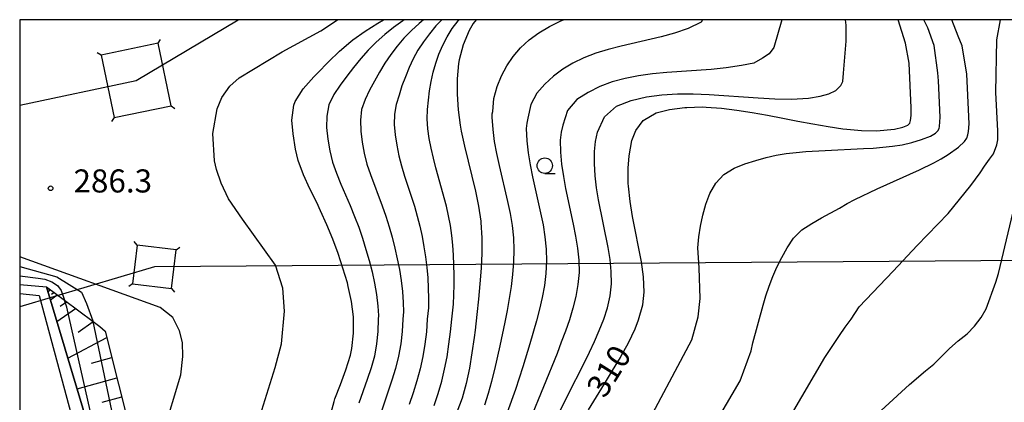
# Model space of a CAD drawing. Extents: x -18000 to -16000, y 88500 to 90000.
# Drawn here: x -18000 to -17840, y 89938 to 90000 of the extents above; entities that cross this region are included whole.
import ezdxf
from ezdxf.enums import TextEntityAlignment as Align

# ---------------------------------------------------------------- set-up
doc = ezdxf.new("R2010")
doc.units = 0
for name, color, linetype in [('4235000', 7, 'Continuous'), ('4235990', 7, 'Continuous'), ('4265000', 1, '426500'), ('6101110', 6, 'Continuous'), ('6101120', 6, 'Continuous'), ('6101990', 6, 'Continuous'), ('6130000', 3, '613000'), ('6331000', 3, 'Continuous'), ('7101000', 2, 'Continuous'), ('7102000', 6, 'Continuous'), ('7102001', 8, 'Continuous'), ('7312000', 1, 'Continuous'), ('999', 7, 'Continuous')]:
    doc.layers.add(name, color=color, linetype=linetype)
doc.styles.add('PlotAnnotation', font='MS Gothic.ttf')
doc.linetypes.add('426500', pattern='A,5,[7,dmdr.shx,S=0.05,R=0,X=0,Y=0],5', length=10)
doc.linetypes.add('613000', pattern='A,1,-0.75,[1,dmdr.shx,S=0.15,R=0,X=0,Y=0],-0.75,1', length=3.5)

# ---------------------------------------------------------------- blocks, each defined once
blk = doc.blocks.new('633100')
at = {"layer": '6331000'}
blk.add_lwpolyline([(0, -0.5), (0.67, -0.5)], dxfattribs=at)
blk.add_circle((0, 0), 0.5, dxfattribs=at)
blk = doc.blocks.new('731200')
at = {"layer": '7312000'}
blk.add_circle((0, 0), 0.15, dxfattribs=at)

msp = doc.modelspace()

# ---------------------------------------------------------------- linework, layer by layer
at = {"layer": '4235000', "flags": 128}
for points in [[(-17984.66, 89984.08), (-17975.38, 89986.01), (-17977.49, 89996.16), (-17986.77, 89994.23), (-17984.66, 89984.08)], [(-17981.65, 89957.06), (-17975.3, 89956.29), (-17974.54, 89962.57), (-17980.89, 89963.34), (-17981.65, 89957.06)]]:
    msp.add_lwpolyline(points, close=True, dxfattribs=at)
at = {"layer": '4235990', "flags": 128}
for points in [[(-17977.49, 89996.16), (-17977.08, 89996.79)], [(-17986.77, 89994.23), (-17987.4, 89994.64)], [(-17975.38, 89986.01), (-17974.76, 89985.59)], [(-17984.66, 89984.08), (-17985.07, 89983.45)], [(-17980.89, 89963.34), (-17981.36, 89963.93)], [(-17974.54, 89962.57), (-17973.95, 89963.04)], [(-17981.65, 89957.06), (-17982.24, 89956.6)], [(-17975.3, 89956.29), (-17974.84, 89955.7)]]:
    msp.add_lwpolyline(points, dxfattribs=at)
at = {"layer": '4265000', "flags": 128}
for points in [[(-18000, 89986.11), (-17981.08, 89990.12), (-17964.47, 90000)], [(-16000, 89425.03), (-16325.96, 89423.96), (-16781.11, 89421.52), (-17151.07, 89691.69), (-17248.72, 89767.79), (-17278.1, 89783.56), (-17588.89, 89951.78), (-17804.29, 89961.09), (-17978.1, 89959.82), (-18000, 89953.31)]]:
    msp.add_lwpolyline(points, dxfattribs=at)
at = {"layer": '6101110', "flags": 128}
msp.add_lwpolyline([(-17995.64, 89956.56), (-17992.73, 89954.39), (-17988.06, 89950.92), (-17986.97, 89950.11), (-17986.1, 89949.37), (-17979.59, 89923.53), (-17977.86, 89916.66), (-17972.65, 89908.85), (-17965.39, 89897.86), (-17964.83, 89897.01), (-17963.25, 89891.07)], dxfattribs=at)
at = {"layer": '6101120', "flags": 128}
msp.add_lwpolyline([(-17963.25, 89891.07), (-17964.97, 89892.73), (-17977.96, 89905.02), (-17978.91, 89905.95), (-17979.66, 89906.7), (-17983.42, 89915.34), (-17984.32, 89917.43), (-17982.85, 89918.11), (-17984.11, 89920.94), (-17986.48, 89926.28), (-17986.67, 89926.7), (-17995.64, 89956.56)], dxfattribs=at)
at = {"layer": '6101990', "flags": 128}
for points in [[(-17995.41, 89955.79), (-17994.99, 89956.08)], [(-17995.34, 89956.13), (-17995.19, 89956.23)], [(-17995.01, 89954.47), (-17993.89, 89955.26)], [(-17994.82, 89955.4), (-17994.44, 89955.67)], [(-17993.95, 89950.93), (-17990.92, 89953.05)], [(-17993.44, 89953.43), (-17992.41, 89954.16)], [(-17990.49, 89949.21), (-17988.05, 89950.92)], [(-17992.16, 89944.98), (-17985.83, 89948.32)], [(-17988.32, 89944.15), (-17985.01, 89945.06)], [(-17990.67, 89940.01), (-17984.19, 89941.8)], [(-17986.58, 89937.81), (-17983.41, 89938.68)]]:
    msp.add_lwpolyline(points, dxfattribs=at)
at = {"layer": '6130000', "flags": 128}
for points in [[(-18000, 89956.97), (-17995.64, 89956.56), (-17986.67, 89926.7), (-17986.48, 89926.28), (-17984.11, 89920.94), (-17982.85, 89918.11)], [(-18000, 89955.47), (-17996.83, 89955.17), (-17989.11, 89926.62), (-17988.8, 89925.47), (-17987.38, 89920.18), (-17985.83, 89914.44), (-17987.57, 89913.59), (-17982.7, 89902.01), (-17982.96, 89881.22), (-17978.47, 89876.02), (-17979.83, 89826.02), (-17993.57, 89823.24), (-18000, 89823.41)]]:
    msp.add_lwpolyline(points, dxfattribs=at)
at = {"layer": '7101000', "flags": 128}
for points in [[(-17949.48, 89935.54), (-17948.85, 89937.95), (-17948.72, 89938.37), (-17947.85, 89940.72), (-17946.95, 89943.06), (-17946.21, 89945.44), (-17945.98, 89946.53), (-17945.69, 89949.02), (-17945.7, 89951.53), (-17945.72, 89951.7), (-17946.03, 89954.18), (-17946.56, 89956.62), (-17946.71, 89957.2), (-17947.42, 89959.6), (-17948.22, 89961.97), (-17949.09, 89964.31), (-17950.03, 89966.63), (-17951.06, 89968.93), (-17951.7, 89970.26), (-17952.81, 89972.52), (-17953.85, 89974.79), (-17954.71, 89977.12), (-17955.16, 89978.93), (-17955.55, 89981.42), (-17955.73, 89983.69), (-17955.42, 89986.13), (-17955.21, 89986.69), (-17953.87, 89988.78), (-17952.15, 89990.69), (-17951.55, 89991.31), (-17949.79, 89993.13), (-17948, 89994.86), (-17946.14, 89996.47), (-17945.84, 89996.7), (-17943.84, 89998.13), (-17941.75, 89999.46), (-17940.83, 90000)], [(-17925.77, 90000), (-17926.24, 89999.4), (-17926.9, 89998.25), (-17927.87, 89995.93), (-17928.51, 89993.48), (-17928.62, 89992.88), (-17928.86, 89990.39), (-17928.87, 89987.88), (-17928.69, 89985.37), (-17928.37, 89982.88), (-17928.19, 89981.88), (-17927.67, 89979.43), (-17927.07, 89976.98), (-17926.46, 89974.55), (-17925.87, 89972.12), (-17925.37, 89969.68), (-17925, 89967.23), (-17924.98, 89967.03), (-17924.84, 89964.56), (-17924.85, 89962.07), (-17924.96, 89959.58), (-17925.14, 89957.08), (-17925.37, 89954.57), (-17925.64, 89952.06), (-17925.94, 89949.55), (-17926.09, 89948.34), (-17926.45, 89945.83), (-17926.87, 89943.34), (-17927.38, 89940.88), (-17928.03, 89938.48), (-17928.89, 89936.17)], [(-17907.5, 89936.56), (-17906.21, 89938.7), (-17904.9, 89940.82), (-17903.59, 89942.96), (-17902.3, 89945.1), (-17902.21, 89945.27), (-17900.99, 89947.46), (-17899.92, 89949.72), (-17899.34, 89951.2), (-17898.68, 89953.62), (-17898.42, 89955.73), (-17898.52, 89958.22), (-17898.88, 89960.63), (-17899.35, 89963.1), (-17899.85, 89965.56), (-17900.32, 89968.01), (-17900.73, 89970.47), (-17901, 89972.95), (-17901.03, 89973.35), (-17901.05, 89975.85), (-17900.89, 89977.87), (-17900.42, 89980.34), (-17899.77, 89982), (-17898.62, 89983.59), (-17896.47, 89984.85), (-17894.32, 89985.42), (-17891.84, 89985.73), (-17891.48, 89985.75), (-17888.98, 89985.81), (-17888.33, 89985.8), (-17885.84, 89985.62), (-17883.35, 89985.3), (-17880.86, 89984.91), (-17878.39, 89984.46), (-17875.91, 89983.99), (-17873.44, 89983.51), (-17870.98, 89983.05), (-17868.53, 89982.62), (-17866.1, 89982.26), (-17865.5, 89982.19), (-17863.08, 89981.97), (-17860.65, 89981.93), (-17857.72, 89982.19), (-17856.36, 89982.54), (-17855.58, 89982.84), (-17855.22, 89983.19), (-17855.11, 89983.63), (-17855.01, 89984.45), (-17854.99, 89985.68), (-17855.33, 89992.92), (-17855.94, 89996.21), (-17857.12, 90000)]]:
    msp.add_lwpolyline(points, dxfattribs=at)
at = {"layer": '7102000', "flags": 128}
for points in [[(-17960.9, 89935.68), (-17958.46, 89943.48), (-17957.44, 89947.29), (-17956.93, 89952.59), (-17957.18, 89956.34), (-17958.39, 89960.09), (-17963.76, 89967.56), (-17966.06, 89970.88), (-17967.25, 89973.42), (-17968.01, 89975.67), (-17968.31, 89977.08), (-17968.61, 89981.48), (-17967.89, 89985.51), (-17967.14, 89987.34), (-17965.85, 89989.17), (-17964.32, 89990.53), (-17957.3, 89994.78), (-17951.02, 89998.19), (-17948.32, 90000)], [(-17937.45, 90000), (-17937.7, 89999.83), (-17939.19, 89998.73), (-17940.64, 89997.58), (-17942.02, 89996.36), (-17943.32, 89995.05), (-17944.54, 89993.68), (-17945.69, 89992.25), (-17946.8, 89990.8), (-17947.88, 89989.33), (-17948.9, 89987.82), (-17949.72, 89986.17), (-17950.07, 89984.34), (-17950.1, 89982.45), (-17949.89, 89980.56), (-17949.56, 89978.68), (-17949.11, 89976.83), (-17948.49, 89975.03), (-17947.78, 89973.27), (-17946.26, 89969.78), (-17945.54, 89968.03), (-17944.87, 89966.26), (-17944.25, 89964.47), (-17943.69, 89962.66), (-17943.16, 89960.84), (-17942.69, 89959.01), (-17942.27, 89957.17), (-17941.95, 89955.3), (-17941.74, 89953.41), (-17941.64, 89951.92), (-17941.71, 89951.31), (-17941.75, 89949.3), (-17941.96, 89947.3), (-17942.3, 89945.32), (-17942.85, 89943.38), (-17943.49, 89941.48), (-17944.82, 89937.68)], [(-17934.3, 90000), (-17935.01, 89999.4), (-17936.28, 89998.22), (-17937.5, 89997), (-17938.63, 89995.71), (-17939.66, 89994.35), (-17940.61, 89992.94), (-17941.48, 89991.49), (-17942.32, 89990.02), (-17943.1, 89988.53), (-17943.82, 89987.02), (-17944.39, 89985.4), (-17944.59, 89983.65), (-17944.53, 89981.86), (-17944.28, 89980.07), (-17943.95, 89978.29), (-17943.52, 89976.53), (-17942.96, 89974.81), (-17941.04, 89969.75), (-17940.44, 89968.05), (-17939.89, 89966.34), (-17939.41, 89964.62), (-17938.98, 89962.88), (-17938.59, 89961.13), (-17938.25, 89959.38), (-17937.96, 89957.61), (-17937.74, 89955.83), (-17937.62, 89954.03), (-17937.58, 89952.53), (-17937.71, 89951.31), (-17937.81, 89949.29), (-17938.03, 89947.28), (-17938.37, 89945.28), (-17938.87, 89943.32), (-17939.45, 89941.39), (-17942.02, 89933.74)], [(-17931.34, 90000), (-17932.33, 89998.98), (-17933.37, 89997.72), (-17934.35, 89996.42), (-17935.23, 89995.07), (-17936, 89993.66), (-17936.68, 89992.21), (-17937.28, 89990.73), (-17937.83, 89989.24), (-17938.31, 89987.74), (-17938.75, 89986.22), (-17939.06, 89984.63), (-17939.1, 89982.97), (-17938.96, 89981.27), (-17938.68, 89979.58), (-17938.33, 89977.89), (-17937.92, 89976.22), (-17937.42, 89974.58), (-17935.81, 89969.71), (-17935.34, 89968.08), (-17934.91, 89966.43), (-17934.56, 89964.77), (-17934.27, 89963.1), (-17934.01, 89961.43), (-17933.81, 89959.74), (-17933.64, 89958.06), (-17933.54, 89956.36), (-17933.49, 89954.65), (-17933.52, 89953.14), (-17933.72, 89951.31), (-17933.86, 89949.28), (-17934.11, 89947.26), (-17934.43, 89945.25), (-17934.88, 89943.26), (-17935.41, 89941.3), (-17936.01, 89939.35), (-17936.67, 89937.42)], [(-17932.59, 89937.3), (-17931.93, 89939.24), (-17931.37, 89941.21), (-17930.9, 89943.2), (-17930.5, 89945.21), (-17930.18, 89947.24), (-17929.92, 89949.27), (-17929.72, 89951.31), (-17929.46, 89953.75), (-17929.37, 89955.27), (-17929.33, 89956.88), (-17929.33, 89958.5), (-17929.43, 89961.72), (-17929.56, 89963.32), (-17929.72, 89964.92), (-17929.94, 89966.52), (-17930.24, 89968.1), (-17930.59, 89969.68), (-17932.32, 89975.92), (-17932.72, 89977.5), (-17933.07, 89979.09), (-17933.38, 89980.68), (-17933.61, 89982.28), (-17933.73, 89983.87), (-17933.67, 89985.42), (-17933.53, 89986.94), (-17933.34, 89988.46), (-17933.07, 89989.97), (-17932.75, 89991.47), (-17932.34, 89992.96), (-17931.83, 89994.42), (-17931.2, 89995.84), (-17930.46, 89997.21), (-17929.64, 89998.55), (-17928.69, 89999.81), (-17928.51, 90000)], [(-17924.34, 89937.4), (-17923.74, 89939.3), (-17923.21, 89941.21), (-17922.72, 89943.12), (-17921.83, 89946.96), (-17921.03, 89950.81), (-17920.67, 89952.74), (-17920.33, 89954.68), (-17920.04, 89956.63), (-17919.8, 89958.6), (-17919.64, 89960.58), (-17919.57, 89962.57), (-17919.65, 89964.56), (-17919.87, 89966.54), (-17920.2, 89968.51), (-17920.61, 89970.46), (-17921.98, 89976.29), (-17922.4, 89978.24), (-17922.77, 89980.19), (-17923.01, 89982.17), (-17923.18, 89984.16), (-17923.15, 89984.71), (-17923.07, 89985.09), (-17922.87, 89987.21), (-17922.37, 89989.14), (-17921.65, 89990.87), (-17920.77, 89992.49), (-17919.75, 89994.02), (-17918.53, 89995.44), (-17917.14, 89996.73), (-17915.56, 89997.89), (-17913.82, 89998.89), (-17912.01, 89999.8), (-17911.58, 90000)], [(-17888.93, 90000), (-17889.16, 89999.62), (-17891.26, 89998.55), (-17893.48, 89997.82), (-17895.69, 89997.23), (-17902.19, 89995.7), (-17904.29, 89995.15), (-17906.32, 89994.54), (-17908.25, 89993.81), (-17910.04, 89992.94), (-17911.69, 89991.95), (-17913.21, 89990.81), (-17914.61, 89989.53), (-17915.88, 89988.07), (-17916.87, 89986.21), (-17917.38, 89983.97), (-17917.54, 89983.2), (-17917.63, 89982.3), (-17917.52, 89980.32), (-17917.32, 89978.34), (-17916.99, 89976.38), (-17916.6, 89974.43), (-17915.29, 89968.61), (-17914.89, 89966.66), (-17914.57, 89964.7), (-17914.36, 89962.72), (-17914.3, 89960.73), (-17914.42, 89958.75), (-17914.67, 89956.79), (-17915.03, 89954.86), (-17915.47, 89952.95), (-17915.95, 89951.06), (-17917.02, 89947.31), (-17918.17, 89943.59), (-17919.38, 89939.87), (-17920.7, 89936.14)], [(-17876.06, 90000), (-17877.34, 89995.46), (-17878.13, 89994.45), (-17879.17, 89993.72), (-17880.6, 89992.95), (-17882.61, 89992.53), (-17885.08, 89992.17), (-17887.53, 89991.93), (-17894.75, 89991.41), (-17897.09, 89991.19), (-17899.36, 89990.88), (-17901.54, 89990.45), (-17903.64, 89989.88), (-17905.65, 89989.13), (-17907.57, 89988.19), (-17909.4, 89987), (-17910.88, 89985.22), (-17911.69, 89982.85), (-17911.93, 89981.69), (-17912.08, 89980.44), (-17912.02, 89978.46), (-17911.88, 89976.49), (-17911.58, 89974.53), (-17911.22, 89972.58), (-17909.97, 89966.76), (-17909.59, 89964.81), (-17909.27, 89962.85), (-17909.07, 89960.88), (-17909.03, 89958.9), (-17909.21, 89956.93), (-17909.55, 89954.98), (-17910.02, 89953.08), (-17910.6, 89951.21), (-17911.23, 89949.38), (-17911.91, 89947.55), (-17912.61, 89945.74), (-17917.05, 89934.89)], [(-17912.59, 89935.42), (-17910.86, 89938.95), (-17908.21, 89944.17), (-17907.35, 89945.93), (-17906.52, 89947.69), (-17905.73, 89949.48), (-17905.02, 89951.3), (-17904.42, 89953.18), (-17903.99, 89955.1), (-17903.76, 89957.06), (-17903.78, 89959.04), (-17903.97, 89961), (-17904.28, 89962.96), (-17905.84, 89970.72), (-17906.17, 89972.67), (-17906.43, 89974.63), (-17906.53, 89976.61), (-17906.53, 89978.58), (-17906.33, 89980.19), (-17906, 89981.73), (-17904.88, 89984.22), (-17902.91, 89985.93), (-17900.54, 89986.86), (-17898.08, 89987.45), (-17895.58, 89987.81), (-17893.04, 89987.95), (-17890.47, 89987.95), (-17887.86, 89987.85), (-17879.88, 89987.29), (-17877.18, 89987.15), (-17874.47, 89987.1), (-17871.73, 89987.23), (-17869.79, 89987.55), (-17868.42, 89987.95), (-17867.27, 89988.48), (-17866.46, 89989.28), (-17866.15, 89989.97), (-17866.03, 89991.32), (-17865.57, 89996.52), (-17865.6, 89999.09), (-17865.7, 90000)], [(-17898.87, 89932.59), (-17890.68, 89947.97), (-17889.66, 89951.72), (-17889.31, 89954.67), (-17889.48, 89959.67), (-17889.69, 89962.91), (-17889.54, 89964.68), (-17889.28, 89966.45), (-17888.91, 89968.23), (-17888.4, 89969.99), (-17887.75, 89971.76), (-17886.8, 89973.44), (-17885.46, 89974.84), (-17883.8, 89975.88), (-17882.04, 89976.58), (-17880.29, 89977.12), (-17878.59, 89977.58), (-17876.96, 89977.97), (-17875.34, 89978.23), (-17873.72, 89978.42), (-17872.12, 89978.57), (-17869, 89978.76), (-17862.77, 89979.04), (-17861.21, 89979.13), (-17859.64, 89979.26), (-17858.07, 89979.43), (-17856.49, 89979.67), (-17854.91, 89980.01), (-17853.33, 89980.51), (-17851.87, 89981.07), (-17851.07, 89981.58), (-17850.68, 89981.95), (-17850.46, 89982.33), (-17850.42, 89982.64), (-17850.3, 89984.18), (-17850.55, 89990.08), (-17850.68, 89991.37), (-17851.27, 89995.79), (-17852.3, 89998.66), (-17852.93, 90000)], [(-17889.86, 89929.28), (-17882.83, 89941.3), (-17881.03, 89946.14), (-17880.75, 89947.46), (-17879.09, 89953.59), (-17878.63, 89955.13), (-17878.12, 89956.68), (-17877.51, 89958.23), (-17876.84, 89959.78), (-17876.05, 89961.33), (-17875.19, 89962.91), (-17874.13, 89964.47), (-17872.77, 89965.82), (-17871.17, 89966.89), (-17869.59, 89967.79), (-17866.66, 89969.38), (-17865.4, 89970.13), (-17864.15, 89970.79), (-17860.54, 89972.5), (-17853.64, 89975.59), (-17851.32, 89976.74), (-17850.15, 89977.38), (-17848.98, 89978.09), (-17847.33, 89979.29), (-17846.33, 89980.18), (-17845.94, 89980.75), (-17845.77, 89981.29), (-17845.7, 89981.82), (-17845.6, 89983.06), (-17845.85, 89988.86), (-17845.98, 89991.13), (-17846.73, 89995.75), (-17847.37, 89997.31), (-17848.4, 90000)], [(-17874.47, 89935.84), (-17869.07, 89945.11), (-17866.69, 89948.68), (-17865.75, 89950.01), (-17864.76, 89951.34), (-17863.49, 89953.34), (-17857.92, 89959.14), (-17854.02, 89963.28), (-17849.02, 89968.52), (-17845.31, 89973.04), (-17843.81, 89975.08), (-17843.06, 89976.17), (-17842.3, 89977.34), (-17841.64, 89978.21), (-17841.06, 89979.67), (-17840.94, 89980.49), (-17840.9, 89981.93), (-17841.26, 89988.16), (-17841.1, 89996.73), (-17840.48, 90000)], [(-17862.56, 89934.05), (-17855.26, 89940.68), (-17852.69, 89942.9), (-17851.35, 89944), (-17850.06, 89945.22), (-17848.77, 89946.53), (-17847.39, 89947.78), (-17845.92, 89948.93), (-17844.69, 89950.2), (-17843.62, 89951.57), (-17842.79, 89953), (-17841.26, 89957.33), (-17840.83, 89958.74), (-17837.13, 89974.25)], [(-17979.59, 89923.53), (-17976.65, 89932.71), (-17973.78, 89942.27), (-17973.49, 89945.22), (-17973.53, 89947.51), (-17973.99, 89949.42), (-17975.07, 89951.58), (-17977.15, 89953.2), (-18000, 89961.45)], [(-18000, 89959.86), (-17993.95, 89958.18), (-17989.93, 89955.71), (-17989.15, 89953.87), (-17988.09, 89951.05), (-17988.06, 89950.93)], [(-18000, 89958.35), (-17997, 89957.97), (-17995.91, 89957.8), (-17994.76, 89957.38), (-17993.84, 89956.77), (-17993.26, 89955.98), (-17992.73, 89954.4)]]:
    msp.add_lwpolyline(points, dxfattribs=at)
at = {"layer": '7102001', "flags": 128}
for points in [[(-17986.48, 89926.28), (-17986.26, 89926.39), (-17992.34, 89953.24), (-17992.73, 89954.4)], [(-17984.11, 89920.94), (-17983.4, 89928.74), (-17988.06, 89950.92), (-17988.06, 89950.93)]]:
    msp.add_lwpolyline(points, dxfattribs=at)
at = {"layer": '999', "flags": 128}
msp.add_lwpolyline([(-18000, 88500), (-16000, 88500), (-16000, 90000), (-18000, 90000)], close=True, dxfattribs=at)

# ---------------------------------------------------------------- block references
at = {"layer": '6331000', "xscale": 2.5, "yscale": 2.5, "zscale": 2.5}
msp.add_blockref('633100', (-17914.6, 89976.27), dxfattribs=at)
at = {"layer": '7312000', "xscale": 2.5, "yscale": 2.5, "zscale": 2.5}
msp.add_blockref('731200', (-17994.97, 89972.59, 286.3), dxfattribs=at)

# ---------------------------------------------------------------- texts
at = {"layer": '7101000', "style": 'PlotAnnotation'}
msp.add_text('310', height=3.75, rotation=58, dxfattribs=at).set_placement((-17903.77, 89942.62), align=Align.MIDDLE)
at = {"layer": '7312000', "style": 'PlotAnnotation'}
msp.add_text('286.3', height=3.75, dxfattribs=at).set_placement((-17984.86, 89973.3), align=Align.MIDDLE)

doc.saveas('drawing.dxf')
